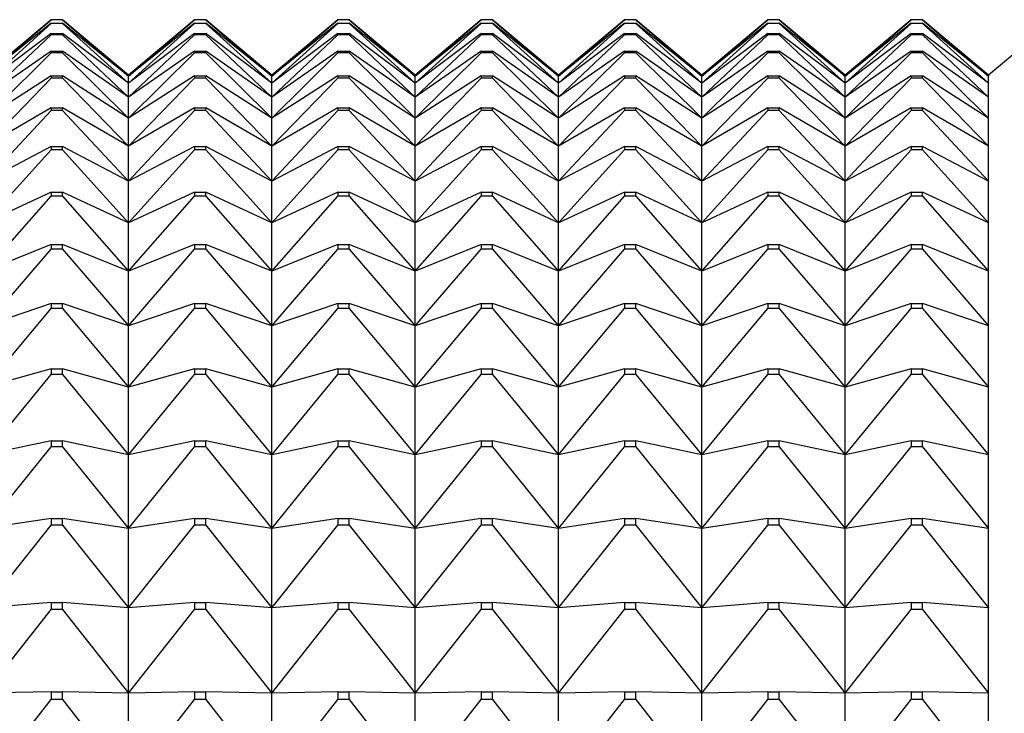
# Model space of a CAD drawing. Units: millimetres. Extents: x -18 to 971, y -35 to 1696.
# Drawn here: x 154 to 162, y 501 to 506 of the extents above; entities that cross this region are included whole.
import ezdxf

# ---------------------------------------------------------------- set-up
doc = ezdxf.new("R2010")
doc.units = ezdxf.units.MM
doc.layers.add('Default', color=7, linetype='Continuous')
doc.layers.add('DV3_Default', color=7, linetype='Continuous')

# ---------------------------------------------------------------- blocks, each defined once
blk = doc.blocks.new('SE2')
at = {"layer": 'DV3_Default', "color": 7}
for p, q in [((154.4042, 505.8539), (153.8973, 505.4285)), ((153.8973, 505.4218), (154.4042, 505.8538)), ((154.4042, 505.8538), (154.4042, 505.8539)), ((154.4904, 505.8539), (154.4042, 505.8539)), ((154.4904, 505.8538), (154.4042, 505.8538)), ((154.4904, 505.8539), (154.4904, 505.8538)), ((154.9973, 505.4285), (154.4904, 505.8539)), ((154.4904, 505.8538), (154.9973, 505.4218)), ((155.5042, 505.8539), (154.9973, 505.4285)), ((154.9973, 505.4218), (155.5042, 505.8538)), ((155.5042, 505.8538), (155.5042, 505.8539)), ((155.5904, 505.8539), (155.5042, 505.8539)), ((155.5904, 505.8538), (155.5042, 505.8538)), ((155.5904, 505.8539), (155.5904, 505.8538)), ((156.0973, 505.4285), (155.5904, 505.8539)), ((155.5904, 505.8538), (156.0973, 505.4218)), ((156.6042, 505.8539), (156.0973, 505.4285)), ((156.0973, 505.4218), (156.6042, 505.8538)), ((156.6042, 505.8538), (156.6042, 505.8539)), ((156.6904, 505.8539), (156.6042, 505.8539)), ((156.6904, 505.8538), (156.6042, 505.8538)), ((156.6904, 505.8539), (156.6904, 505.8538)), ((157.1973, 505.4285), (156.6904, 505.8539)), ((156.6904, 505.8538), (157.1973, 505.4218)), ((157.7042, 505.8539), (157.1973, 505.4285)), ((157.1973, 505.4218), (157.7042, 505.8538)), ((157.7042, 505.8538), (157.7042, 505.8539)), ((157.7904, 505.8539), (157.7042, 505.8539)), ((157.7904, 505.8538), (157.7042, 505.8538)), ((157.7904, 505.8539), (157.7904, 505.8538)), ((158.2973, 505.4285), (157.7904, 505.8539)), ((157.7904, 505.8538), (158.2973, 505.4218)), ((158.8042, 505.8539), (158.2973, 505.4285)), ((158.2973, 505.4218), (158.8042, 505.8538)), ((158.8042, 505.8538), (158.8042, 505.8539)), ((158.8904, 505.8539), (158.8042, 505.8539)), ((158.8904, 505.8538), (158.8042, 505.8538)), ((158.8904, 505.8539), (158.8904, 505.8538)), ((159.3973, 505.4285), (158.8904, 505.8539)), ((158.8904, 505.8538), (159.3973, 505.4218)), ((159.9042, 505.8539), (159.3973, 505.4285)), ((159.3973, 505.4218), (159.9042, 505.8538)), ((159.9042, 505.8538), (159.9042, 505.8539)), ((159.9904, 505.8539), (159.9042, 505.8539)), ((159.9904, 505.8538), (159.9042, 505.8538)), ((159.9904, 505.8539), (159.9904, 505.8538)), ((160.4973, 505.4285), (159.9904, 505.8539)), ((159.9904, 505.8538), (160.4973, 505.4218)), ((161.0042, 505.8539), (160.4973, 505.4285)), ((160.4973, 505.4218), (161.0042, 505.8538)), ((161.0042, 505.8538), (161.0042, 505.8539)), ((161.0904, 505.8539), (161.0042, 505.8539)), ((161.0904, 505.8538), (161.0042, 505.8538)), ((161.0904, 505.8539), (161.0904, 505.8538)), ((161.5973, 505.4285), (161.0904, 505.8539)), ((161.0904, 505.8538), (161.5973, 505.4218)), ((162.1042, 505.8539), (161.5973, 505.4285)), ((154.4042, 505.8285), (153.8973, 505.4218)), ((153.8973, 505.3677), (154.4042, 505.824)), ((154.4042, 505.8285), (154.4904, 505.8285)), ((154.4042, 505.8285), (154.4042, 505.824)), ((154.4904, 505.824), (154.4042, 505.824)), ((154.9973, 505.4218), (154.4904, 505.8285)), ((154.4904, 505.824), (154.4904, 505.8285)), ((154.4904, 505.824), (154.9973, 505.3677)), ((155.5042, 505.8285), (154.9973, 505.4218)), ((154.9973, 505.3677), (155.5042, 505.824)), ((155.5042, 505.8285), (155.5904, 505.8285)), ((155.5042, 505.8285), (155.5042, 505.824)), ((155.5904, 505.824), (155.5042, 505.824)), ((156.0973, 505.4218), (155.5904, 505.8285)), ((155.5904, 505.824), (155.5904, 505.8285)), ((155.5904, 505.824), (156.0973, 505.3677)), ((156.6042, 505.8285), (156.0973, 505.4218)), ((156.0973, 505.3677), (156.6042, 505.824)), ((156.6042, 505.8285), (156.6904, 505.8285)), ((156.6042, 505.8285), (156.6042, 505.824)), ((156.6904, 505.824), (156.6042, 505.824)), ((157.1973, 505.4218), (156.6904, 505.8285)), ((156.6904, 505.824), (156.6904, 505.8285)), ((156.6904, 505.824), (157.1973, 505.3677)), ((157.7042, 505.8285), (157.1973, 505.4218)), ((157.1973, 505.3677), (157.7042, 505.824)), ((157.7042, 505.8285), (157.7904, 505.8285)), ((157.7042, 505.8285), (157.7042, 505.824)), ((157.7904, 505.824), (157.7042, 505.824)), ((158.2973, 505.4218), (157.7904, 505.8285)), ((157.7904, 505.824), (157.7904, 505.8285)), ((157.7904, 505.824), (158.2973, 505.3677)), ((158.8042, 505.8285), (158.2973, 505.4218)), ((158.2973, 505.3677), (158.8042, 505.824)), ((158.8042, 505.8285), (158.8904, 505.8285)), ((158.8042, 505.8285), (158.8042, 505.824)), ((158.8904, 505.824), (158.8042, 505.824)), ((159.3973, 505.4218), (158.8904, 505.8285)), ((158.8904, 505.824), (158.8904, 505.8285)), ((158.8904, 505.824), (159.3973, 505.3677)), ((159.9042, 505.8285), (159.3973, 505.4218)), ((159.3973, 505.3677), (159.9042, 505.824)), ((159.9042, 505.8285), (159.9904, 505.8285)), ((159.9042, 505.8285), (159.9042, 505.824)), ((159.9904, 505.824), (159.9042, 505.824)), ((160.4973, 505.4218), (159.9904, 505.8285)), ((159.9904, 505.824), (159.9904, 505.8285)), ((159.9904, 505.824), (160.4973, 505.3677)), ((161.0042, 505.8285), (160.4973, 505.4218)), ((160.4973, 505.3677), (161.0042, 505.824)), ((161.0042, 505.8285), (161.0904, 505.8285)), ((161.0042, 505.8285), (161.0042, 505.824)), ((161.0904, 505.824), (161.0042, 505.824)), ((161.5973, 505.4218), (161.0904, 505.8285)), ((161.0904, 505.824), (161.0904, 505.8285)), ((161.0904, 505.824), (161.5973, 505.3677)), ((154.4042, 505.748), (153.8973, 505.3677)), ((153.8973, 505.2597), (154.4042, 505.739)), ((154.4042, 505.748), (154.4904, 505.748)), ((154.4042, 505.748), (154.4042, 505.739)), ((154.4904, 505.739), (154.4042, 505.739)), ((154.9973, 505.3677), (154.4904, 505.748)), ((154.4904, 505.739), (154.4904, 505.748)), ((154.4904, 505.739), (154.9973, 505.2597)), ((155.5042, 505.748), (154.9973, 505.3677)), ((154.9973, 505.2597), (155.5042, 505.739)), ((155.5042, 505.748), (155.5904, 505.748)), ((155.5042, 505.748), (155.5042, 505.739)), ((155.5904, 505.739), (155.5042, 505.739)), ((156.0973, 505.3677), (155.5904, 505.748)), ((155.5904, 505.739), (155.5904, 505.748)), ((155.5904, 505.739), (156.0973, 505.2597)), ((156.6042, 505.748), (156.0973, 505.3677)), ((156.0973, 505.2597), (156.6042, 505.739)), ((156.6042, 505.748), (156.6904, 505.748)), ((156.6042, 505.748), (156.6042, 505.739)), ((156.6904, 505.739), (156.6042, 505.739)), ((157.1973, 505.3677), (156.6904, 505.748)), ((156.6904, 505.739), (156.6904, 505.748)), ((156.6904, 505.739), (157.1973, 505.2597)), ((157.7042, 505.748), (157.1973, 505.3677)), ((157.1973, 505.2597), (157.7042, 505.739)), ((157.7042, 505.748), (157.7904, 505.748)), ((157.7042, 505.748), (157.7042, 505.739)), ((157.7904, 505.739), (157.7042, 505.739)), ((158.2973, 505.3677), (157.7904, 505.748)), ((157.7904, 505.739), (157.7904, 505.748)), ((157.7904, 505.739), (158.2973, 505.2597)), ((158.8042, 505.748), (158.2973, 505.3677)), ((158.2973, 505.2597), (158.8042, 505.739)), ((158.8042, 505.748), (158.8904, 505.748)), ((158.8042, 505.748), (158.8042, 505.739)), ((158.8904, 505.739), (158.8042, 505.739)), ((159.3973, 505.3677), (158.8904, 505.748)), ((158.8904, 505.739), (158.8904, 505.748)), ((158.8904, 505.739), (159.3973, 505.2597)), ((159.9042, 505.748), (159.3973, 505.3677)), ((159.3973, 505.2597), (159.9042, 505.739)), ((159.9042, 505.748), (159.9904, 505.748)), ((159.9042, 505.748), (159.9042, 505.739)), ((159.9904, 505.739), (159.9042, 505.739)), ((160.4973, 505.3677), (159.9904, 505.748)), ((159.9904, 505.739), (159.9904, 505.748)), ((159.9904, 505.739), (160.4973, 505.2597)), ((161.0042, 505.748), (160.4973, 505.3677)), ((160.4973, 505.2597), (161.0042, 505.739)), ((161.0042, 505.748), (161.0904, 505.748)), ((161.0042, 505.748), (161.0042, 505.739)), ((161.0904, 505.739), (161.0042, 505.739)), ((161.5973, 505.3677), (161.0904, 505.748)), ((161.0904, 505.739), (161.0904, 505.748)), ((161.0904, 505.739), (161.5973, 505.2597)), ((154.4042, 505.6127), (153.8973, 505.2597)), ((154.4042, 505.6127), (154.4904, 505.6127)), ((154.4042, 505.6127), (154.4042, 505.5991)), ((154.9973, 505.2597), (154.4904, 505.6127)), ((154.4904, 505.5991), (154.4904, 505.6127)), ((155.5042, 505.6127), (154.9973, 505.2597)), ((155.5042, 505.6127), (155.5904, 505.6127)), ((155.5042, 505.6127), (155.5042, 505.5991)), ((156.0973, 505.2597), (155.5904, 505.6127)), ((155.5904, 505.5991), (155.5904, 505.6127)), ((156.6042, 505.6127), (156.0973, 505.2597)), ((156.6042, 505.6127), (156.6904, 505.6127)), ((156.6042, 505.6127), (156.6042, 505.5991)), ((157.1973, 505.2597), (156.6904, 505.6127)), ((156.6904, 505.5991), (156.6904, 505.6127)), ((157.7042, 505.6127), (157.1973, 505.2597)), ((157.7042, 505.6127), (157.7904, 505.6127)), ((157.7042, 505.6127), (157.7042, 505.5991)), ((158.2973, 505.2597), (157.7904, 505.6127)), ((157.7904, 505.5991), (157.7904, 505.6127)), ((158.8042, 505.6127), (158.2973, 505.2597)), ((158.8042, 505.6127), (158.8904, 505.6127)), ((158.8042, 505.6127), (158.8042, 505.5991)), ((159.3973, 505.2597), (158.8904, 505.6127)), ((158.8904, 505.5991), (158.8904, 505.6127)), ((159.9042, 505.6127), (159.3973, 505.2597)), ((159.9042, 505.6127), (159.9904, 505.6127)), ((159.9042, 505.6127), (159.9042, 505.5991)), ((160.4973, 505.2597), (159.9904, 505.6127)), ((159.9904, 505.5991), (159.9904, 505.6127)), ((161.0042, 505.6127), (160.4973, 505.2597)), ((161.0042, 505.6127), (161.0904, 505.6127)), ((161.0042, 505.6127), (161.0042, 505.5991)), ((161.5973, 505.2597), (161.0904, 505.6127)), ((161.0904, 505.5991), (161.0904, 505.6127)), ((153.8973, 505.098), (154.4042, 505.5991)), ((154.4904, 505.5991), (154.4042, 505.5991)), ((154.4904, 505.5991), (154.9973, 505.098)), ((154.9973, 505.098), (155.5042, 505.5991)), ((155.5904, 505.5991), (155.5042, 505.5991)), ((155.5904, 505.5991), (156.0973, 505.098)), ((156.0973, 505.098), (156.6042, 505.5991)), ((156.6904, 505.5991), (156.6042, 505.5991)), ((156.6904, 505.5991), (157.1973, 505.098)), ((157.1973, 505.098), (157.7042, 505.5991)), ((157.7904, 505.5991), (157.7042, 505.5991)), ((157.7904, 505.5991), (158.2973, 505.098)), ((158.2973, 505.098), (158.8042, 505.5991)), ((158.8904, 505.5991), (158.8042, 505.5991)), ((158.8904, 505.5991), (159.3973, 505.098)), ((159.3973, 505.098), (159.9042, 505.5991)), ((159.9904, 505.5991), (159.9042, 505.5991)), ((159.9904, 505.5991), (160.4973, 505.098)), ((160.4973, 505.098), (161.0042, 505.5991)), ((161.0904, 505.5991), (161.0042, 505.5991)), ((161.0904, 505.5991), (161.5973, 505.098)), ((154.4042, 505.4227), (153.8973, 505.098)), ((153.8973, 504.883), (154.4042, 505.4047)), ((154.4042, 505.4227), (154.4904, 505.4227)), ((154.4042, 505.4227), (154.4042, 505.4047)), ((154.4904, 505.4047), (154.4042, 505.4047)), ((154.9973, 505.098), (154.4904, 505.4227)), ((154.4904, 505.4047), (154.4904, 505.4227)), ((154.4904, 505.4047), (154.9973, 504.883)), ((154.9973, 505.4285), (154.9973, 505.4218)), ((155.5042, 505.4227), (154.9973, 505.098)), ((154.9973, 505.3677), (154.9973, 505.4218)), ((154.9973, 504.883), (155.5042, 505.4047)), ((155.5042, 505.4227), (155.5904, 505.4227)), ((155.5042, 505.4227), (155.5042, 505.4047)), ((155.5904, 505.4047), (155.5042, 505.4047)), ((156.0973, 505.098), (155.5904, 505.4227)), ((155.5904, 505.4047), (155.5904, 505.4227)), ((155.5904, 505.4047), (156.0973, 504.883)), ((156.0973, 505.4285), (156.0973, 505.4218)), ((156.6042, 505.4227), (156.0973, 505.098)), ((156.0973, 505.3677), (156.0973, 505.4218)), ((156.0973, 504.883), (156.6042, 505.4047)), ((156.6042, 505.4227), (156.6904, 505.4227)), ((156.6042, 505.4227), (156.6042, 505.4047)), ((156.6904, 505.4047), (156.6042, 505.4047)), ((157.1973, 505.098), (156.6904, 505.4227)), ((156.6904, 505.4047), (156.6904, 505.4227)), ((156.6904, 505.4047), (157.1973, 504.883)), ((157.1973, 505.4285), (157.1973, 505.4218)), ((157.7042, 505.4227), (157.1973, 505.098)), ((157.1973, 505.3677), (157.1973, 505.4218)), ((157.1973, 504.883), (157.7042, 505.4047)), ((157.7042, 505.4227), (157.7904, 505.4227)), ((157.7042, 505.4227), (157.7042, 505.4047)), ((157.7904, 505.4047), (157.7042, 505.4047)), ((158.2973, 505.098), (157.7904, 505.4227)), ((157.7904, 505.4047), (157.7904, 505.4227)), ((157.7904, 505.4047), (158.2973, 504.883)), ((158.2973, 505.4285), (158.2973, 505.4218)), ((158.8042, 505.4227), (158.2973, 505.098)), ((158.2973, 505.3677), (158.2973, 505.4218)), ((158.2973, 504.883), (158.8042, 505.4047)), ((158.8042, 505.4227), (158.8904, 505.4227)), ((158.8042, 505.4227), (158.8042, 505.4047)), ((158.8904, 505.4047), (158.8042, 505.4047)), ((159.3973, 505.098), (158.8904, 505.4227)), ((158.8904, 505.4047), (158.8904, 505.4227)), ((158.8904, 505.4047), (159.3973, 504.883)), ((159.3973, 505.4285), (159.3973, 505.4218)), ((159.9042, 505.4227), (159.3973, 505.098)), ((159.3973, 505.3677), (159.3973, 505.4218)), ((159.3973, 504.883), (159.9042, 505.4047)), ((159.9042, 505.4227), (159.9904, 505.4227)), ((159.9042, 505.4227), (159.9042, 505.4047)), ((159.9904, 505.4047), (159.9042, 505.4047)), ((160.4973, 505.098), (159.9904, 505.4227)), ((159.9904, 505.4047), (159.9904, 505.4227)), ((159.9904, 505.4047), (160.4973, 504.883)), ((160.4973, 505.4285), (160.4973, 505.4218)), ((161.0042, 505.4227), (160.4973, 505.098)), ((160.4973, 505.3677), (160.4973, 505.4218)), ((160.4973, 504.883), (161.0042, 505.4047)), ((161.0042, 505.4227), (161.0904, 505.4227)), ((161.0042, 505.4227), (161.0042, 505.4047)), ((161.0904, 505.4047), (161.0042, 505.4047)), ((161.5973, 505.098), (161.0904, 505.4227)), ((161.0904, 505.4047), (161.0904, 505.4227)), ((161.0904, 505.4047), (161.5973, 504.883)), ((161.5973, 505.4285), (161.5973, 505.4218)), ((161.5973, 505.3677), (161.5973, 505.4218)), ((154.9973, 505.2597), (154.9973, 505.3677)), ((156.0973, 505.2597), (156.0973, 505.3677)), ((157.1973, 505.2597), (157.1973, 505.3677)), ((158.2973, 505.2597), (158.2973, 505.3677)), ((159.3973, 505.2597), (159.3973, 505.3677)), ((160.4973, 505.2597), (160.4973, 505.3677)), ((161.5973, 505.2597), (161.5973, 505.3677)), ((154.9973, 505.098), (154.9973, 505.2597)), ((156.0973, 505.098), (156.0973, 505.2597)), ((157.1973, 505.098), (157.1973, 505.2597)), ((158.2973, 505.098), (158.2973, 505.2597)), ((159.3973, 505.098), (159.3973, 505.2597)), ((160.4973, 505.098), (160.4973, 505.2597)), ((161.5973, 505.098), (161.5973, 505.2597)), ((154.4042, 505.1787), (153.8973, 504.883)), ((153.8973, 504.6154), (154.4042, 505.1563)), ((154.4042, 505.1787), (154.4904, 505.1787)), ((154.4042, 505.1787), (154.4042, 505.1563)), ((154.4904, 505.1563), (154.4042, 505.1563)), ((154.9973, 504.883), (154.4904, 505.1787)), ((154.4904, 505.1563), (154.4904, 505.1787)), ((154.4904, 505.1563), (154.9973, 504.6154)), ((155.5042, 505.1787), (154.9973, 504.883)), ((154.9973, 504.6154), (155.5042, 505.1563)), ((155.5042, 505.1787), (155.5904, 505.1787)), ((155.5042, 505.1787), (155.5042, 505.1563)), ((155.5904, 505.1563), (155.5042, 505.1563)), ((156.0973, 504.883), (155.5904, 505.1787)), ((155.5904, 505.1563), (155.5904, 505.1787)), ((155.5904, 505.1563), (156.0973, 504.6154)), ((156.6042, 505.1787), (156.0973, 504.883)), ((156.0973, 504.6154), (156.6042, 505.1563)), ((156.6042, 505.1787), (156.6904, 505.1787)), ((156.6042, 505.1787), (156.6042, 505.1563)), ((156.6904, 505.1563), (156.6042, 505.1563)), ((157.1973, 504.883), (156.6904, 505.1787)), ((156.6904, 505.1563), (156.6904, 505.1787)), ((156.6904, 505.1563), (157.1973, 504.6154)), ((157.7042, 505.1787), (157.1973, 504.883)), ((157.1973, 504.6154), (157.7042, 505.1563)), ((157.7042, 505.1787), (157.7904, 505.1787)), ((157.7042, 505.1787), (157.7042, 505.1563)), ((157.7904, 505.1563), (157.7042, 505.1563)), ((158.2973, 504.883), (157.7904, 505.1787)), ((157.7904, 505.1563), (157.7904, 505.1787)), ((157.7904, 505.1563), (158.2973, 504.6154)), ((158.8042, 505.1787), (158.2973, 504.883)), ((158.2973, 504.6154), (158.8042, 505.1563)), ((158.8042, 505.1787), (158.8904, 505.1787)), ((158.8042, 505.1787), (158.8042, 505.1563)), ((158.8904, 505.1563), (158.8042, 505.1563)), ((159.3973, 504.883), (158.8904, 505.1787)), ((158.8904, 505.1563), (158.8904, 505.1787)), ((158.8904, 505.1563), (159.3973, 504.6154)), ((159.9042, 505.1787), (159.3973, 504.883)), ((159.3973, 504.6154), (159.9042, 505.1563)), ((159.9042, 505.1787), (159.9904, 505.1787)), ((159.9042, 505.1787), (159.9042, 505.1563)), ((159.9904, 505.1563), (159.9042, 505.1563)), ((160.4973, 504.883), (159.9904, 505.1787)), ((159.9904, 505.1563), (159.9904, 505.1787)), ((159.9904, 505.1563), (160.4973, 504.6154)), ((161.0042, 505.1787), (160.4973, 504.883)), ((160.4973, 504.6154), (161.0042, 505.1563)), ((161.0042, 505.1787), (161.0904, 505.1787)), ((161.0042, 505.1787), (161.0042, 505.1563)), ((161.0904, 505.1563), (161.0042, 505.1563)), ((161.5973, 504.883), (161.0904, 505.1787)), ((161.0904, 505.1563), (161.0904, 505.1787)), ((161.0904, 505.1563), (161.5973, 504.6154)), ((154.9973, 504.883), (154.9973, 505.098)), ((156.0973, 504.883), (156.0973, 505.098)), ((157.1973, 504.883), (157.1973, 505.098)), ((158.2973, 504.883), (158.2973, 505.098)), ((159.3973, 504.883), (159.3973, 505.098)), ((160.4973, 504.883), (160.4973, 505.098)), ((161.5973, 504.883), (161.5973, 505.098)), ((154.4042, 504.8812), (153.8973, 504.6154)), ((153.8973, 504.2957), (154.4042, 504.8545)), ((154.4042, 504.8812), (154.4904, 504.8812)), ((154.4042, 504.8812), (154.4042, 504.8545)), ((154.4904, 504.8545), (154.4042, 504.8545)), ((154.9973, 504.6154), (154.4904, 504.8812)), ((154.4904, 504.8545), (154.4904, 504.8812)), ((154.4904, 504.8545), (154.9973, 504.2957)), ((154.9973, 504.6154), (154.9973, 504.883)), ((155.5042, 504.8812), (154.9973, 504.6154)), ((154.9973, 504.2957), (155.5042, 504.8545)), ((155.5042, 504.8812), (155.5904, 504.8812)), ((155.5042, 504.8812), (155.5042, 504.8545)), ((155.5904, 504.8545), (155.5042, 504.8545)), ((156.0973, 504.6154), (155.5904, 504.8812)), ((155.5904, 504.8545), (155.5904, 504.8812)), ((155.5904, 504.8545), (156.0973, 504.2957)), ((156.0973, 504.6154), (156.0973, 504.883)), ((156.6042, 504.8812), (156.0973, 504.6154)), ((156.0973, 504.2957), (156.6042, 504.8545)), ((156.6042, 504.8812), (156.6904, 504.8812)), ((156.6042, 504.8812), (156.6042, 504.8545)), ((156.6904, 504.8545), (156.6042, 504.8545)), ((157.1973, 504.6154), (156.6904, 504.8812)), ((156.6904, 504.8545), (156.6904, 504.8812)), ((156.6904, 504.8545), (157.1973, 504.2957)), ((157.1973, 504.6154), (157.1973, 504.883)), ((157.7042, 504.8812), (157.1973, 504.6154)), ((157.1973, 504.2957), (157.7042, 504.8545)), ((157.7042, 504.8812), (157.7904, 504.8812)), ((157.7042, 504.8812), (157.7042, 504.8545)), ((157.7904, 504.8545), (157.7042, 504.8545)), ((158.2973, 504.6154), (157.7904, 504.8812)), ((157.7904, 504.8545), (157.7904, 504.8812)), ((157.7904, 504.8545), (158.2973, 504.2957)), ((158.2973, 504.6154), (158.2973, 504.883)), ((158.8042, 504.8812), (158.2973, 504.6154)), ((158.2973, 504.2957), (158.8042, 504.8545)), ((158.8042, 504.8812), (158.8904, 504.8812)), ((158.8042, 504.8812), (158.8042, 504.8545)), ((158.8904, 504.8545), (158.8042, 504.8545)), ((159.3973, 504.6154), (158.8904, 504.8812)), ((158.8904, 504.8545), (158.8904, 504.8812)), ((158.8904, 504.8545), (159.3973, 504.2957)), ((159.3973, 504.6154), (159.3973, 504.883)), ((159.9042, 504.8812), (159.3973, 504.6154)), ((159.3973, 504.2957), (159.9042, 504.8545)), ((159.9042, 504.8812), (159.9904, 504.8812)), ((159.9042, 504.8812), (159.9042, 504.8545)), ((159.9904, 504.8545), (159.9042, 504.8545)), ((160.4973, 504.6154), (159.9904, 504.8812)), ((159.9904, 504.8545), (159.9904, 504.8812)), ((159.9904, 504.8545), (160.4973, 504.2957)), ((160.4973, 504.6154), (160.4973, 504.883)), ((161.0042, 504.8812), (160.4973, 504.6154)), ((160.4973, 504.2957), (161.0042, 504.8545)), ((161.0042, 504.8812), (161.0904, 504.8812)), ((161.0042, 504.8812), (161.0042, 504.8545)), ((161.0904, 504.8545), (161.0042, 504.8545)), ((161.5973, 504.6154), (161.0904, 504.8812)), ((161.0904, 504.8545), (161.0904, 504.8812)), ((161.0904, 504.8545), (161.5973, 504.2957)), ((161.5973, 504.6154), (161.5973, 504.883)), ((154.9973, 504.2957), (154.9973, 504.6154)), ((156.0973, 504.2957), (156.0973, 504.6154)), ((157.1973, 504.2957), (157.1973, 504.6154)), ((158.2973, 504.2957), (158.2973, 504.6154)), ((159.3973, 504.2957), (159.3973, 504.6154)), ((160.4973, 504.2957), (160.4973, 504.6154)), ((161.5973, 504.2957), (161.5973, 504.6154)), ((154.4042, 504.531), (153.8973, 504.2957)), ((153.8973, 503.9249), (154.4042, 504.5)), ((154.4042, 504.531), (154.4904, 504.531)), ((154.4042, 504.531), (154.4042, 504.5)), ((154.4904, 504.5), (154.4042, 504.5)), ((154.9973, 504.2957), (154.4904, 504.531)), ((154.4904, 504.5), (154.4904, 504.531)), ((154.4904, 504.5), (154.9973, 503.9249)), ((155.5042, 504.531), (154.9973, 504.2957)), ((154.9973, 503.9249), (155.5042, 504.5)), ((155.5042, 504.531), (155.5904, 504.531)), ((155.5042, 504.531), (155.5042, 504.5)), ((155.5904, 504.5), (155.5042, 504.5)), ((156.0973, 504.2957), (155.5904, 504.531)), ((155.5904, 504.5), (155.5904, 504.531)), ((155.5904, 504.5), (156.0973, 503.9249)), ((156.6042, 504.531), (156.0973, 504.2957)), ((156.0973, 503.9249), (156.6042, 504.5)), ((156.6042, 504.531), (156.6904, 504.531)), ((156.6042, 504.531), (156.6042, 504.5)), ((156.6904, 504.5), (156.6042, 504.5)), ((157.1973, 504.2957), (156.6904, 504.531)), ((156.6904, 504.5), (156.6904, 504.531)), ((156.6904, 504.5), (157.1973, 503.9249)), ((157.7042, 504.531), (157.1973, 504.2957)), ((157.1973, 503.9249), (157.7042, 504.5)), ((157.7042, 504.531), (157.7904, 504.531)), ((157.7042, 504.531), (157.7042, 504.5)), ((157.7904, 504.5), (157.7042, 504.5)), ((158.2973, 504.2957), (157.7904, 504.531)), ((157.7904, 504.5), (157.7904, 504.531)), ((157.7904, 504.5), (158.2973, 503.9249)), ((158.8042, 504.531), (158.2973, 504.2957)), ((158.2973, 503.9249), (158.8042, 504.5)), ((158.8042, 504.531), (158.8904, 504.531)), ((158.8042, 504.531), (158.8042, 504.5)), ((158.8904, 504.5), (158.8042, 504.5)), ((159.3973, 504.2957), (158.8904, 504.531)), ((158.8904, 504.5), (158.8904, 504.531)), ((158.8904, 504.5), (159.3973, 503.9249)), ((159.9042, 504.531), (159.3973, 504.2957)), ((159.3973, 503.9249), (159.9042, 504.5)), ((159.9042, 504.531), (159.9904, 504.531)), ((159.9042, 504.531), (159.9042, 504.5)), ((159.9904, 504.5), (159.9042, 504.5)), ((160.4973, 504.2957), (159.9904, 504.531)), ((159.9904, 504.5), (159.9904, 504.531)), ((159.9904, 504.5), (160.4973, 503.9249)), ((161.0042, 504.531), (160.4973, 504.2957)), ((160.4973, 503.9249), (161.0042, 504.5)), ((161.0042, 504.531), (161.0904, 504.531)), ((161.0042, 504.531), (161.0042, 504.5)), ((161.0904, 504.5), (161.0042, 504.5)), ((161.5973, 504.2957), (161.0904, 504.531)), ((161.0904, 504.5), (161.0904, 504.531)), ((161.0904, 504.5), (161.5973, 503.9249)), ((154.9973, 503.9249), (154.9973, 504.2957)), ((156.0973, 503.9249), (156.0973, 504.2957)), ((157.1973, 503.9249), (157.1973, 504.2957)), ((158.2973, 503.9249), (158.2973, 504.2957)), ((159.3973, 503.9249), (159.3973, 504.2957)), ((160.4973, 503.9249), (160.4973, 504.2957)), ((161.5973, 503.9249), (161.5973, 504.2957)), ((154.4042, 504.129), (153.8973, 503.9249)), ((153.8973, 503.5038), (154.4042, 504.0938)), ((154.4042, 504.129), (154.4904, 504.129)), ((154.4042, 504.129), (154.4042, 504.0938)), ((154.4904, 504.0938), (154.4042, 504.0938)), ((154.9973, 503.9249), (154.4904, 504.129)), ((154.4904, 504.0938), (154.4904, 504.129)), ((154.4904, 504.0938), (154.9973, 503.5038)), ((155.5042, 504.129), (154.9973, 503.9249)), ((154.9973, 503.5038), (155.5042, 504.0938)), ((155.5042, 504.129), (155.5904, 504.129)), ((155.5042, 504.129), (155.5042, 504.0938)), ((155.5904, 504.0938), (155.5042, 504.0938)), ((156.0973, 503.9249), (155.5904, 504.129)), ((155.5904, 504.0938), (155.5904, 504.129)), ((155.5904, 504.0938), (156.0973, 503.5038)), ((156.6042, 504.129), (156.0973, 503.9249)), ((156.0973, 503.5038), (156.6042, 504.0938)), ((156.6042, 504.129), (156.6904, 504.129)), ((156.6042, 504.129), (156.6042, 504.0938)), ((156.6904, 504.0938), (156.6042, 504.0938)), ((157.1973, 503.9249), (156.6904, 504.129)), ((156.6904, 504.0938), (156.6904, 504.129)), ((156.6904, 504.0938), (157.1973, 503.5038)), ((157.7042, 504.129), (157.1973, 503.9249)), ((157.1973, 503.5038), (157.7042, 504.0938)), ((157.7042, 504.129), (157.7904, 504.129)), ((157.7042, 504.129), (157.7042, 504.0938)), ((157.7904, 504.0938), (157.7042, 504.0938)), ((158.2973, 503.9249), (157.7904, 504.129)), ((157.7904, 504.0938), (157.7904, 504.129)), ((157.7904, 504.0938), (158.2973, 503.5038)), ((158.8042, 504.129), (158.2973, 503.9249)), ((158.2973, 503.5038), (158.8042, 504.0938)), ((158.8042, 504.129), (158.8904, 504.129)), ((158.8042, 504.129), (158.8042, 504.0938)), ((158.8904, 504.0938), (158.8042, 504.0938)), ((159.3973, 503.9249), (158.8904, 504.129)), ((158.8904, 504.0938), (158.8904, 504.129)), ((158.8904, 504.0938), (159.3973, 503.5038)), ((159.9042, 504.129), (159.3973, 503.9249)), ((159.3973, 503.5038), (159.9042, 504.0938)), ((159.9042, 504.129), (159.9904, 504.129)), ((159.9042, 504.129), (159.9042, 504.0938)), ((159.9904, 504.0938), (159.9042, 504.0938)), ((160.4973, 503.9249), (159.9904, 504.129)), ((159.9904, 504.0938), (159.9904, 504.129)), ((159.9904, 504.0938), (160.4973, 503.5038)), ((161.0042, 504.129), (160.4973, 503.9249)), ((160.4973, 503.5038), (161.0042, 504.0938)), ((161.0042, 504.129), (161.0904, 504.129)), ((161.0042, 504.129), (161.0042, 504.0938)), ((161.0904, 504.0938), (161.0042, 504.0938)), ((161.5973, 503.9249), (161.0904, 504.129)), ((161.0904, 504.0938), (161.0904, 504.129)), ((161.0904, 504.0938), (161.5973, 503.5038)), ((154.9973, 503.5038), (154.9973, 503.9249)), ((156.0973, 503.5038), (156.0973, 503.9249)), ((157.1973, 503.5038), (157.1973, 503.9249)), ((158.2973, 503.5038), (158.2973, 503.9249)), ((159.3973, 503.5038), (159.3973, 503.9249)), ((160.4973, 503.5038), (160.4973, 503.9249)), ((161.5973, 503.5038), (161.5973, 503.9249)), ((154.4042, 503.6763), (153.8973, 503.5038)), ((154.4042, 503.6763), (154.4904, 503.6763)), ((154.4042, 503.6763), (154.4042, 503.637)), ((154.9973, 503.5038), (154.4904, 503.6763)), ((154.4904, 503.637), (154.4904, 503.6763)), ((155.5042, 503.6763), (154.9973, 503.5038)), ((155.5042, 503.6763), (155.5904, 503.6763)), ((155.5042, 503.6763), (155.5042, 503.637)), ((156.0973, 503.5038), (155.5904, 503.6763)), ((155.5904, 503.637), (155.5904, 503.6763)), ((156.6042, 503.6763), (156.0973, 503.5038)), ((156.6042, 503.6763), (156.6904, 503.6763)), ((156.6042, 503.6763), (156.6042, 503.637)), ((157.1973, 503.5038), (156.6904, 503.6763)), ((156.6904, 503.637), (156.6904, 503.6763)), ((157.7042, 503.6763), (157.1973, 503.5038)), ((157.7042, 503.6763), (157.7904, 503.6763)), ((157.7042, 503.6763), (157.7042, 503.637)), ((158.2973, 503.5038), (157.7904, 503.6763)), ((157.7904, 503.637), (157.7904, 503.6763)), ((158.8042, 503.6763), (158.2973, 503.5038)), ((158.8042, 503.6763), (158.8904, 503.6763)), ((158.8042, 503.6763), (158.8042, 503.637)), ((159.3973, 503.5038), (158.8904, 503.6763)), ((158.8904, 503.637), (158.8904, 503.6763)), ((159.9042, 503.6763), (159.3973, 503.5038)), ((159.9042, 503.6763), (159.9904, 503.6763)), ((159.9042, 503.6763), (159.9042, 503.637)), ((160.4973, 503.5038), (159.9904, 503.6763)), ((159.9904, 503.637), (159.9904, 503.6763)), ((161.0042, 503.6763), (160.4973, 503.5038)), ((161.0042, 503.6763), (161.0904, 503.6763)), ((161.0042, 503.6763), (161.0042, 503.637)), ((161.5973, 503.5038), (161.0904, 503.6763)), ((161.0904, 503.637), (161.0904, 503.6763)), ((153.8973, 503.0336), (154.4042, 503.637)), ((154.4904, 503.637), (154.4042, 503.637)), ((154.4904, 503.637), (154.9973, 503.0336)), ((154.9973, 503.0336), (155.5042, 503.637)), ((155.5904, 503.637), (155.5042, 503.637)), ((155.5904, 503.637), (156.0973, 503.0336)), ((156.0973, 503.0336), (156.6042, 503.637)), ((156.6904, 503.637), (156.6042, 503.637)), ((156.6904, 503.637), (157.1973, 503.0336)), ((157.1973, 503.0336), (157.7042, 503.637)), ((157.7904, 503.637), (157.7042, 503.637)), ((157.7904, 503.637), (158.2973, 503.0336)), ((158.2973, 503.0336), (158.8042, 503.637)), ((158.8904, 503.637), (158.8042, 503.637)), ((158.8904, 503.637), (159.3973, 503.0336)), ((159.3973, 503.0336), (159.9042, 503.637)), ((159.9904, 503.637), (159.9042, 503.637)), ((159.9904, 503.637), (160.4973, 503.0336)), ((160.4973, 503.0336), (161.0042, 503.637)), ((161.0904, 503.637), (161.0042, 503.637)), ((161.0904, 503.637), (161.5973, 503.0336)), ((154.9973, 503.0336), (154.9973, 503.5038)), ((156.0973, 503.0336), (156.0973, 503.5038)), ((157.1973, 503.0336), (157.1973, 503.5038)), ((158.2973, 503.0336), (158.2973, 503.5038)), ((159.3973, 503.0336), (159.3973, 503.5038)), ((160.4973, 503.0336), (160.4973, 503.5038)), ((161.5973, 503.0336), (161.5973, 503.5038)), ((154.4042, 503.174), (153.8973, 503.0336)), ((153.8973, 502.5154), (154.4042, 503.1306)), ((154.4042, 503.174), (154.4904, 503.174)), ((154.4042, 503.174), (154.4042, 503.1306)), ((154.4904, 503.1306), (154.4042, 503.1306)), ((154.9973, 503.0336), (154.4904, 503.174)), ((154.4904, 503.1306), (154.4904, 503.174)), ((154.4904, 503.1306), (154.9973, 502.5154)), ((155.5042, 503.174), (154.9973, 503.0336)), ((154.9973, 502.5154), (155.5042, 503.1306)), ((155.5042, 503.174), (155.5904, 503.174)), ((155.5042, 503.174), (155.5042, 503.1306)), ((155.5904, 503.1306), (155.5042, 503.1306)), ((156.0973, 503.0336), (155.5904, 503.174)), ((155.5904, 503.1306), (155.5904, 503.174)), ((155.5904, 503.1306), (156.0973, 502.5154)), ((156.6042, 503.174), (156.0973, 503.0336)), ((156.0973, 502.5154), (156.6042, 503.1306)), ((156.6042, 503.174), (156.6904, 503.174)), ((156.6042, 503.174), (156.6042, 503.1306)), ((156.6904, 503.1306), (156.6042, 503.1306)), ((157.1973, 503.0336), (156.6904, 503.174)), ((156.6904, 503.1306), (156.6904, 503.174)), ((156.6904, 503.1306), (157.1973, 502.5154)), ((157.7042, 503.174), (157.1973, 503.0336)), ((157.1973, 502.5154), (157.7042, 503.1306)), ((157.7042, 503.174), (157.7904, 503.174)), ((157.7042, 503.174), (157.7042, 503.1306)), ((157.7904, 503.1306), (157.7042, 503.1306)), ((158.2973, 503.0336), (157.7904, 503.174)), ((157.7904, 503.1306), (157.7904, 503.174)), ((157.7904, 503.1306), (158.2973, 502.5154)), ((158.8042, 503.174), (158.2973, 503.0336)), ((158.2973, 502.5154), (158.8042, 503.1306)), ((158.8042, 503.174), (158.8904, 503.174)), ((158.8042, 503.174), (158.8042, 503.1306)), ((158.8904, 503.1306), (158.8042, 503.1306)), ((159.3973, 503.0336), (158.8904, 503.174)), ((158.8904, 503.1306), (158.8904, 503.174)), ((158.8904, 503.1306), (159.3973, 502.5154)), ((159.9042, 503.174), (159.3973, 503.0336)), ((159.3973, 502.5154), (159.9042, 503.1306)), ((159.9042, 503.174), (159.9904, 503.174)), ((159.9042, 503.174), (159.9042, 503.1306)), ((159.9904, 503.1306), (159.9042, 503.1306)), ((160.4973, 503.0336), (159.9904, 503.174)), ((159.9904, 503.1306), (159.9904, 503.174)), ((159.9904, 503.1306), (160.4973, 502.5154)), ((161.0042, 503.174), (160.4973, 503.0336)), ((160.4973, 502.5154), (161.0042, 503.1306)), ((161.0042, 503.174), (161.0904, 503.174)), ((161.0042, 503.174), (161.0042, 503.1306)), ((161.0904, 503.1306), (161.0042, 503.1306)), ((161.5973, 503.0336), (161.0904, 503.174)), ((161.0904, 503.1306), (161.0904, 503.174)), ((161.0904, 503.1306), (161.5973, 502.5154)), ((154.9973, 502.5154), (154.9973, 503.0336)), ((156.0973, 502.5154), (156.0973, 503.0336)), ((157.1973, 502.5154), (157.1973, 503.0336)), ((158.2973, 502.5154), (158.2973, 503.0336)), ((159.3973, 502.5154), (159.3973, 503.0336)), ((160.4973, 502.5154), (160.4973, 503.0336)), ((161.5973, 502.5154), (161.5973, 503.0336)), ((154.4042, 502.6233), (153.8973, 502.5154)), ((154.4042, 502.6233), (154.4904, 502.6233)), ((154.4042, 502.6233), (154.4042, 502.5761)), ((154.9973, 502.5154), (154.4904, 502.6233)), ((154.4904, 502.5761), (154.4904, 502.6233)), ((155.5042, 502.6233), (154.9973, 502.5154)), ((155.5042, 502.6233), (155.5904, 502.6233)), ((155.5042, 502.6233), (155.5042, 502.5761)), ((156.0973, 502.5154), (155.5904, 502.6233)), ((155.5904, 502.5761), (155.5904, 502.6233)), ((156.6042, 502.6233), (156.0973, 502.5154)), ((156.6042, 502.6233), (156.6904, 502.6233)), ((156.6042, 502.6233), (156.6042, 502.5761)), ((157.1973, 502.5154), (156.6904, 502.6233)), ((156.6904, 502.5761), (156.6904, 502.6233)), ((157.7042, 502.6233), (157.1973, 502.5154)), ((157.7042, 502.6233), (157.7904, 502.6233)), ((157.7042, 502.6233), (157.7042, 502.5761)), ((158.2973, 502.5154), (157.7904, 502.6233)), ((157.7904, 502.5761), (157.7904, 502.6233)), ((158.8042, 502.6233), (158.2973, 502.5154)), ((158.8042, 502.6233), (158.8904, 502.6233)), ((158.8042, 502.6233), (158.8042, 502.5761)), ((159.3973, 502.5154), (158.8904, 502.6233)), ((158.8904, 502.5761), (158.8904, 502.6233)), ((159.9042, 502.6233), (159.3973, 502.5154)), ((159.9042, 502.6233), (159.9904, 502.6233)), ((159.9042, 502.6233), (159.9042, 502.5761)), ((160.4973, 502.5154), (159.9904, 502.6233)), ((159.9904, 502.5761), (159.9904, 502.6233)), ((161.0042, 502.6233), (160.4973, 502.5154)), ((161.0042, 502.6233), (161.0904, 502.6233)), ((161.0042, 502.6233), (161.0042, 502.5761)), ((161.5973, 502.5154), (161.0904, 502.6233)), ((161.0904, 502.5761), (161.0904, 502.6233)), ((153.8973, 501.9506), (154.4042, 502.5761)), ((154.4904, 502.5761), (154.4042, 502.5761)), ((154.4904, 502.5761), (154.9973, 501.9506)), ((154.9973, 501.9506), (155.5042, 502.5761)), ((154.9973, 501.9506), (154.9973, 502.5154)), ((155.5904, 502.5761), (155.5042, 502.5761)), ((155.5904, 502.5761), (156.0973, 501.9506)), ((156.0973, 501.9506), (156.6042, 502.5761)), ((156.0973, 501.9506), (156.0973, 502.5154)), ((156.6904, 502.5761), (156.6042, 502.5761)), ((156.6904, 502.5761), (157.1973, 501.9506)), ((157.1973, 501.9506), (157.7042, 502.5761)), ((157.1973, 501.9506), (157.1973, 502.5154)), ((157.7904, 502.5761), (157.7042, 502.5761)), ((157.7904, 502.5761), (158.2973, 501.9506)), ((158.2973, 501.9506), (158.8042, 502.5761)), ((158.2973, 501.9506), (158.2973, 502.5154)), ((158.8904, 502.5761), (158.8042, 502.5761)), ((158.8904, 502.5761), (159.3973, 501.9506)), ((159.3973, 501.9506), (159.9042, 502.5761)), ((159.3973, 501.9506), (159.3973, 502.5154)), ((159.9904, 502.5761), (159.9042, 502.5761)), ((159.9904, 502.5761), (160.4973, 501.9506)), ((160.4973, 501.9506), (161.0042, 502.5761)), ((160.4973, 501.9506), (160.4973, 502.5154)), ((161.0904, 502.5761), (161.0042, 502.5761)), ((161.0904, 502.5761), (161.5973, 501.9506)), ((161.5973, 501.9506), (161.5973, 502.5154)), ((154.4042, 502.0258), (153.8973, 501.9506)), ((154.4042, 502.0258), (154.4904, 502.0258)), ((154.4042, 502.0258), (154.4042, 501.9747)), ((154.9973, 501.9506), (154.4904, 502.0258)), ((154.4904, 501.9747), (154.4904, 502.0258)), ((155.5042, 502.0258), (154.9973, 501.9506)), ((155.5042, 502.0258), (155.5904, 502.0258)), ((155.5042, 502.0258), (155.5042, 501.9747)), ((156.0973, 501.9506), (155.5904, 502.0258)), ((155.5904, 501.9747), (155.5904, 502.0258)), ((156.6042, 502.0258), (156.0973, 501.9506)), ((156.6042, 502.0258), (156.6904, 502.0258)), ((156.6042, 502.0258), (156.6042, 501.9747)), ((157.1973, 501.9506), (156.6904, 502.0258)), ((156.6904, 501.9747), (156.6904, 502.0258)), ((157.7042, 502.0258), (157.1973, 501.9506)), ((157.7042, 502.0258), (157.7904, 502.0258)), ((157.7042, 502.0258), (157.7042, 501.9747)), ((158.2973, 501.9506), (157.7904, 502.0258)), ((157.7904, 501.9747), (157.7904, 502.0258)), ((158.8042, 502.0258), (158.2973, 501.9506)), ((158.8042, 502.0258), (158.8904, 502.0258)), ((158.8042, 502.0258), (158.8042, 501.9747)), ((159.3973, 501.9506), (158.8904, 502.0258)), ((158.8904, 501.9747), (158.8904, 502.0258)), ((159.9042, 502.0258), (159.3973, 501.9506)), ((159.9042, 502.0258), (159.9904, 502.0258)), ((159.9042, 502.0258), (159.9042, 501.9747)), ((160.4973, 501.9506), (159.9904, 502.0258)), ((159.9904, 501.9747), (159.9904, 502.0258)), ((161.0042, 502.0258), (160.4973, 501.9506)), ((161.0042, 502.0258), (161.0904, 502.0258)), ((161.0042, 502.0258), (161.0042, 501.9747)), ((161.5973, 501.9506), (161.0904, 502.0258)), ((161.0904, 501.9747), (161.0904, 502.0258)), ((153.8973, 501.3406), (154.4042, 501.9747)), ((154.4904, 501.9747), (154.4042, 501.9747)), ((154.4904, 501.9747), (154.9973, 501.3406)), ((154.9973, 501.3406), (155.5042, 501.9747)), ((154.9973, 501.3406), (154.9973, 501.9506)), ((155.5904, 501.9747), (155.5042, 501.9747)), ((155.5904, 501.9747), (156.0973, 501.3406)), ((156.0973, 501.3406), (156.6042, 501.9747)), ((156.0973, 501.3406), (156.0973, 501.9506)), ((156.6904, 501.9747), (156.6042, 501.9747)), ((156.6904, 501.9747), (157.1973, 501.3406)), ((157.1973, 501.3406), (157.7042, 501.9747)), ((157.1973, 501.3406), (157.1973, 501.9506)), ((157.7904, 501.9747), (157.7042, 501.9747)), ((157.7904, 501.9747), (158.2973, 501.3406)), ((158.2973, 501.3406), (158.8042, 501.9747)), ((158.2973, 501.3406), (158.2973, 501.9506)), ((158.8904, 501.9747), (158.8042, 501.9747)), ((158.8904, 501.9747), (159.3973, 501.3406)), ((159.3973, 501.3406), (159.9042, 501.9747)), ((159.3973, 501.3406), (159.3973, 501.9506)), ((159.9904, 501.9747), (159.9042, 501.9747)), ((159.9904, 501.9747), (160.4973, 501.3406)), ((160.4973, 501.3406), (161.0042, 501.9747)), ((160.4973, 501.3406), (160.4973, 501.9506)), ((161.0904, 501.9747), (161.0042, 501.9747)), ((161.0904, 501.9747), (161.5973, 501.3406)), ((161.5973, 501.3406), (161.5973, 501.9506)), ((154.4042, 501.3829), (153.8973, 501.3406)), ((154.4042, 501.3829), (154.4904, 501.3829)), ((154.4042, 501.3829), (154.4042, 501.3282)), ((154.9973, 501.3406), (154.4904, 501.3829)), ((154.4904, 501.3282), (154.4904, 501.3829)), ((155.5042, 501.3829), (154.9973, 501.3406)), ((155.5042, 501.3829), (155.5904, 501.3829)), ((155.5042, 501.3829), (155.5042, 501.3282)), ((156.0973, 501.3406), (155.5904, 501.3829)), ((155.5904, 501.3282), (155.5904, 501.3829)), ((156.6042, 501.3829), (156.0973, 501.3406)), ((156.6042, 501.3829), (156.6904, 501.3829)), ((156.6042, 501.3829), (156.6042, 501.3282)), ((157.1973, 501.3406), (156.6904, 501.3829)), ((156.6904, 501.3282), (156.6904, 501.3829)), ((157.7042, 501.3829), (157.1973, 501.3406)), ((157.7042, 501.3829), (157.7904, 501.3829)), ((157.7042, 501.3829), (157.7042, 501.3282)), ((158.2973, 501.3406), (157.7904, 501.3829)), ((157.7904, 501.3282), (157.7904, 501.3829)), ((158.8042, 501.3829), (158.2973, 501.3406)), ((158.8042, 501.3829), (158.8904, 501.3829)), ((158.8042, 501.3829), (158.8042, 501.3282)), ((159.3973, 501.3406), (158.8904, 501.3829)), ((158.8904, 501.3282), (158.8904, 501.3829)), ((159.9042, 501.3829), (159.3973, 501.3406)), ((159.9042, 501.3829), (159.9904, 501.3829)), ((159.9042, 501.3829), (159.9042, 501.3282)), ((160.4973, 501.3406), (159.9904, 501.3829)), ((159.9904, 501.3282), (159.9904, 501.3829)), ((161.0042, 501.3829), (160.4973, 501.3406)), ((161.0042, 501.3829), (161.0904, 501.3829)), ((161.0042, 501.3829), (161.0042, 501.3282)), ((161.5973, 501.3406), (161.0904, 501.3829)), ((161.0904, 501.3282), (161.0904, 501.3829)), ((153.8973, 500.6871), (154.4042, 501.3282)), ((154.4904, 501.3282), (154.4042, 501.3282)), ((154.4904, 501.3282), (154.9973, 500.6871)), ((154.9973, 500.6871), (154.9973, 501.3406)), ((154.9973, 500.6871), (155.5042, 501.3282)), ((155.5904, 501.3282), (155.5042, 501.3282)), ((155.5904, 501.3282), (156.0973, 500.6871)), ((156.0973, 500.6871), (156.0973, 501.3406)), ((156.0973, 500.6871), (156.6042, 501.3282)), ((156.6904, 501.3282), (156.6042, 501.3282)), ((156.6904, 501.3282), (157.1973, 500.6871)), ((157.1973, 500.6871), (157.1973, 501.3406)), ((157.1973, 500.6871), (157.7042, 501.3282)), ((157.7904, 501.3282), (157.7042, 501.3282)), ((157.7904, 501.3282), (158.2973, 500.6871)), ((158.2973, 500.6871), (158.2973, 501.3406)), ((158.2973, 500.6871), (158.8042, 501.3282)), ((158.8904, 501.3282), (158.8042, 501.3282)), ((158.8904, 501.3282), (159.3973, 500.6871)), ((159.3973, 500.6871), (159.3973, 501.3406)), ((159.3973, 500.6871), (159.9042, 501.3282)), ((159.9904, 501.3282), (159.9042, 501.3282)), ((159.9904, 501.3282), (160.4973, 500.6871)), ((160.4973, 500.6871), (160.4973, 501.3406)), ((160.4973, 500.6871), (161.0042, 501.3282)), ((161.0904, 501.3282), (161.0042, 501.3282)), ((161.0904, 501.3282), (161.5973, 500.6871)), ((161.5973, 500.6871), (161.5973, 501.3406)), ((154.4042, 500.6962), (153.8973, 500.6871)), ((154.4042, 500.6962), (154.4904, 500.6962)), ((154.4042, 500.6962), (154.4042, 500.6381)), ((154.9973, 500.6871), (154.4904, 500.6962)), ((154.4904, 500.6381), (154.4904, 500.6962)), ((155.5042, 500.6962), (154.9973, 500.6871)), ((155.5042, 500.6962), (155.5904, 500.6962)), ((155.5042, 500.6962), (155.5042, 500.6381)), ((156.0973, 500.6871), (155.5904, 500.6962)), ((155.5904, 500.6381), (155.5904, 500.6962)), ((156.6042, 500.6962), (156.0973, 500.6871)), ((156.6042, 500.6962), (156.6904, 500.6962)), ((156.6042, 500.6962), (156.6042, 500.6381)), ((157.1973, 500.6871), (156.6904, 500.6962)), ((156.6904, 500.6381), (156.6904, 500.6962)), ((157.7042, 500.6962), (157.1973, 500.6871)), ((157.7042, 500.6962), (157.7904, 500.6962)), ((157.7042, 500.6962), (157.7042, 500.6381)), ((158.2973, 500.6871), (157.7904, 500.6962)), ((157.7904, 500.6381), (157.7904, 500.6962)), ((158.8042, 500.6962), (158.2973, 500.6871)), ((158.8042, 500.6962), (158.8904, 500.6962)), ((158.8042, 500.6962), (158.8042, 500.6381)), ((159.3973, 500.6871), (158.8904, 500.6962)), ((158.8904, 500.6381), (158.8904, 500.6962)), ((159.9042, 500.6962), (159.3973, 500.6871)), ((159.9042, 500.6962), (159.9904, 500.6962)), ((159.9042, 500.6962), (159.9042, 500.6381)), ((160.4973, 500.6871), (159.9904, 500.6962)), ((159.9904, 500.6381), (159.9904, 500.6962)), ((161.0042, 500.6962), (160.4973, 500.6871)), ((161.0042, 500.6962), (161.0904, 500.6962)), ((161.0042, 500.6962), (161.0042, 500.6381)), ((161.5973, 500.6871), (161.0904, 500.6962)), ((161.0904, 500.6381), (161.0904, 500.6962)), ((153.8973, 499.9916), (154.4042, 500.6381)), ((154.4904, 500.6381), (154.4042, 500.6381)), ((154.4904, 500.6381), (154.9973, 499.9916)), ((154.9973, 499.9916), (154.9973, 500.6871)), ((154.9973, 499.9916), (155.5042, 500.6381)), ((155.5904, 500.6381), (155.5042, 500.6381)), ((155.5904, 500.6381), (156.0973, 499.9916)), ((156.0973, 499.9916), (156.0973, 500.6871)), ((156.0973, 499.9916), (156.6042, 500.6381)), ((156.6904, 500.6381), (156.6042, 500.6381)), ((156.6904, 500.6381), (157.1973, 499.9916)), ((157.1973, 499.9916), (157.1973, 500.6871)), ((157.1973, 499.9916), (157.7042, 500.6381)), ((157.7904, 500.6381), (157.7042, 500.6381)), ((157.7904, 500.6381), (158.2973, 499.9916)), ((158.2973, 499.9916), (158.2973, 500.6871)), ((158.2973, 499.9916), (158.8042, 500.6381)), ((158.8904, 500.6381), (158.8042, 500.6381)), ((158.8904, 500.6381), (159.3973, 499.9916)), ((159.3973, 499.9916), (159.3973, 500.6871)), ((159.3973, 499.9916), (159.9042, 500.6381)), ((159.9904, 500.6381), (159.9042, 500.6381)), ((159.9904, 500.6381), (160.4973, 499.9916)), ((160.4973, 499.9916), (160.4973, 500.6871)), ((160.4973, 499.9916), (161.0042, 500.6381)), ((161.0904, 500.6381), (161.0042, 500.6381)), ((161.0904, 500.6381), (161.5973, 499.9916)), ((161.5973, 499.9916), (161.5973, 500.6871))]:
    blk.add_line(p, q, dxfattribs=at)

msp = doc.modelspace()

# ---------------------------------------------------------------- block references
at = {"layer": 'Default'}
msp.add_blockref('SE2', (0, 0), dxfattribs=at)

doc.saveas('drawing.dxf')
